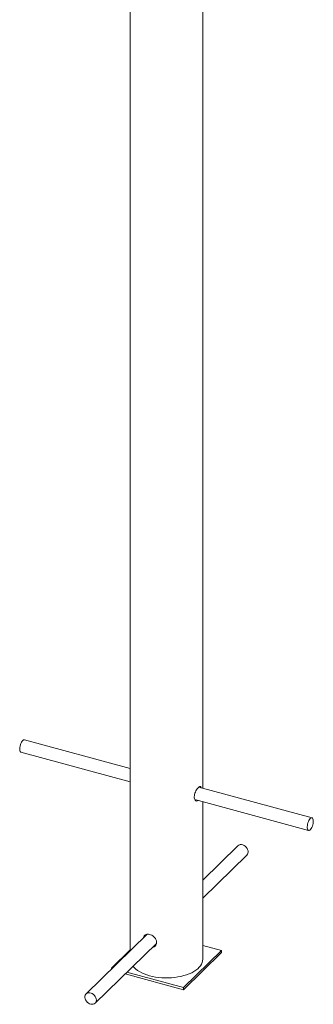
# Model space of a CAD drawing. Units: millimetres. Extents: x -181 to 1596, y -437 to 2754.
# Drawn here: x -181 to 181, y -53 to 1158 of the extents above; entities that cross this region are included whole.
import ezdxf

# ---------------------------------------------------------------- set-up
doc = ezdxf.new("R2010")
doc.units = ezdxf.units.MM

msp = doc.modelspace()

# ---------------------------------------------------------------- linework, layer by layer
at = {"color": 7, "linetype": 'Continuous', "lineweight": 15}
for p, q in [((-44.5, 2517.3), (-44.5, 13.2)), ((44.5, 213.1), (44.5, 2481.9)), ((-44.5, 237.2), (-174.8, 272.7)), ((-179, 257.2), (-44.5, 220.7)), ((179, 176.5), (39.7, 214.4)), ((34.8, 199.1), (174.8, 161.1)), ((44.5, 2.6), (44.5, 196.5)), ((87.8, 142.3), (44.5, 100)), ((44.5, 77.7), (98.9, 130.8)), ((-23.8, 33.4), (-98.9, -39.9)), ((-87.8, -51.4), (-12.4, 22.2)), ((-44.5, 14.3), (-67.6, -8.2)), ((20.9, -32.2), (67.6, 13.3)), ((67.6, 13.3), (44.5, 19.6)), ((67.6, 13.3), (67.6, 10.8)), ((20.9, -34.8), (67.6, 10.8)), ((-67.6, -8.2), (-67.6, -9.3)), ((-67.6, -8.2), (-66.6, -8.4)), ((-50.8, -15.3), (20.9, -34.8)), ((-48.7, -13.3), (20.9, -32.2)), ((20.9, -32.2), (20.9, -34.8))]:
    msp.add_line(p, q, dxfattribs=at)
at = {"color": 7, "linetype": 'Continuous', "lineweight": 15, "flags": 128}
for points in [[(-174.8, 272.7), (-175.3, 272.7), (-176.1, 272.4), (-176.9, 271.8), (-177.7, 270.8), (-178.5, 269.6), (-179.2, 268.2), (-179.7, 266.6), (-180.2, 264.9), (-180.5, 263.2)], [(-180.5, 263.2), (-180.6, 261.6), (-180.6, 260.2), (-180.3, 259), (-180, 258.1), (-179.4, 257.4), (-179, 257.2)], [(173.3, 167.1), (173.2, 165.5), (173.2, 164.1), (173.4, 162.9), (173.8, 161.9), (174.3, 161.3), (175, 161), (175.7, 161.1), (176.5, 161.6), (177.3, 162.4), (178.1, 163.5), (178.8, 164.8), (179.5, 166.3), (180, 168), (180.4, 169.7), (180.6, 171.3), (180.6, 172.8), (180.5, 174.2), (180.2, 175.2), (179.7, 176), (179.1, 176.5), (178.4, 176.5), (177.7, 176.3), (176.9, 175.6), (176.1, 174.7), (175.3, 173.5), (174.6, 172), (174, 170.4), (173.6, 168.8), (173.3, 167.1)], [(98.9, 130.8), (99.7, 131.8), (100.2, 133.1), (100.4, 134.5), (100.3, 136), (99.8, 137.5), (99.1, 139), (98, 140.4), (96.8, 141.6), (95.4, 142.6), (93.9, 143.2)], [(-20.8, -17.7), (-17.2, -18.6), (-13.4, -19.3), (-9.5, -19.8), (-5.6, -20.2), (-1.6, -20.3), (2.4, -20.3), (6.3, -20.1), (10.3, -19.7), (14.1, -19.2), (17.8, -18.4), (21.4, -17.5), (24.8, -16.5), (28, -15.2), (31, -13.9), (33.7, -12.4), (36.2, -10.7), (38.4, -9), (40.2, -7.2), (41.8, -5.3), (43, -3.3), (43.8, -1.3), (44.4, 0.7), (44.5, 2.6)], [(-41.3, -6), (-39.9, -7.5), (-38, -9.3), (-35.8, -11.1), (-33.3, -12.6), (-30.5, -14.1), (-27.5, -15.5), (-24.2, -16.7), (-20.8, -17.7)], [(-92.8, -39), (-94.3, -38.6), (-95.8, -38.6), (-97.2, -38.9), (-98.4, -39.5), (-99.3, -40.4), (-100, -41.5), (-100.4, -42.9), (-100.4, -44.4), (-100.1, -45.9), (-99.5, -47.4), (-98.6, -48.9), (-97.4, -50.2), (-96.1, -51.2), (-94.6, -52.1), (-93.1, -52.6), (-91.6, -52.8), (-90.1, -52.7), (-88.9, -52.2), (-87.8, -51.4), (-87, -50.4), (-86.5, -49.1), (-86.3, -47.7), (-86.4, -46.2), (-86.9, -44.7), (-87.6, -43.2), (-88.7, -41.8), (-89.9, -40.6), (-91.3, -39.7), (-92.8, -39)]]:
    msp.add_lwpolyline(points, dxfattribs=at)
at = {"color": 7, "linetype": 'Continuous', "lineweight": 15}
msp.add_arc((91.6, 137.9), 5.78, 66.729, 131.3645, dxfattribs=at)
for points, knots in [([(39, 198), (39, 197.9), (38.5, 197.4), (37.4, 197.1), (35.9, 197.5), (34.7, 198.9), (34.1, 201.1), (34.2, 203.9), (34.9, 206.8), (36.2, 209.7), (37.7, 212.2), (39.3, 214.1), (40.6, 215.2), (41.7, 215.3), (42.3, 214.7), (42.4, 213.8), (42.5, 213.6)], [0, 0, 0, 0, 0.00667, 0.0859, 0.165676, 0.246949, 0.328404, 0.408353, 0.487478, 0.567721, 0.649293, 0.730355, 0.809898, 0.889246, 0.969977, 1, 1, 1, 1]), ([(35.5, 198.9), (35.4, 198.9), (35.3, 198.7), (35.2, 198.7), (35.1, 198.7)], [0, 0, 0, 0, 0.3020999, 1, 1, 1, 1]), ([(-28.4, 28.9), (-28.4, 29.1), (-28.3, 30.1), (-27.5, 31.6), (-26, 33), (-23.7, 33.6), (-21, 33.3), (-18.2, 32.2), (-15.6, 30.4), (-13.6, 28.1), (-12.3, 25.7), (-12.2, 24.1), (-12.1, 23.4)], [0, 0, 0, 0, 0.0198143, 0.129841, 0.2414219, 0.3548496, 0.4675695, 0.5781778, 0.6885136, 0.8007729, 0.9143014, 1, 1, 1, 1]), ([(-26.4, 30.8), (-26.4, 30.9), (-26.4, 31.8), (-26.1, 32.4), (-25.8, 32.9)], [0, 0, 0, 0, 0.174, 1, 1, 1, 1]), ([(-12.1, 23.4), (-12.2, 22.5), (-12.4, 20.8), (-14, 18.7), (-15.7, 17.4), (-17, 17.2), (-17.5, 17.2)], [0, 0, 0, 0, 0.286207, 0.572263, 0.862234, 1, 1, 1, 1]), ([(-13.3, 19.9), (-13.6, 19.7), (-14.3, 19.1), (-15.2, 19.1), (-15.6, 19)], [0, 0, 0, 0, 0.5008007, 1, 1, 1, 1])]:
    msp.add_open_spline(points, degree=3, knots=knots, dxfattribs=at)

doc.saveas('drawing.dxf')
